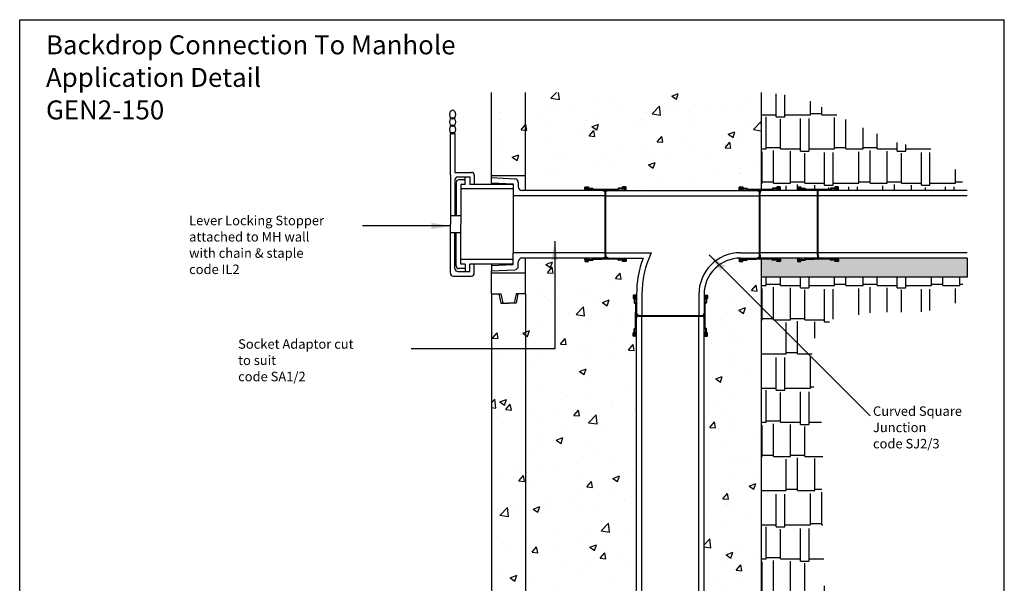
# Model space of a CAD drawing. Extents: x 823 to 3419, y 1384 to 4353.
# Drawn here: x 823 to 3419, y 2868 to 4353 of the extents above; entities that cross this region are included whole.
import ezdxf

# ---------------------------------------------------------------- set-up
doc = ezdxf.new("R2010")
doc.units = 0
doc.header["$LTSCALE"] = 20
doc.header["$MEASUREMENT"] = 0
for name, color, linetype in [('BACKGROUND', 4, 'CONTINUOUS'), ('BORDER', 2, 'CONTINUOUS'), ('HATCH', 7, 'CONTINUOUS'), ('PRODUCT', 3, 'CONTINUOUS'), ('TEXT', 1, 'CONTINUOUS')]:
    doc.layers.add(name, color=color, linetype=linetype)
doc.styles.get("Standard").update_dxf_attribs({"font": 'SIMPLEX.SHX'})
doc.dimstyles.new('NOTES', dxfattribs={"dimtxt": 25, "dimasz": 50, "dimexe": 0.18, "dimexo": 0.0625, "dimgap": 0.09, "dimtad": 0, "dimtih": 1, "dimtoh": 1, "dimdec": 4, "dimzin": 0, "dimdsep": 46, "dimtxsty": 'Standard', "dimcen": 0.09, "dimadec": 0, "dimazin": 0, "dimtfac": 1, "dimtdec": 4, "dimtofl": 0, "dimtmove": 0, "dimatfit": 3, "dimfxl": 1, "dimtolj": 1, "dimtzin": 0, "dimarcsym": 0})
pattern_1 = [(50, (-313.69, 1132.2), (179.315, -15.688), [18.75, -206.25]), (355, (-313.69, 1132.2), (-34.688, 188.048), [15, -165]), (100.4514, (-298.74, 1130.9), (144.627, 172.36), [15.935, -175.2855]), (46.184, (-313.69, 1182.2), (266.81, -41.38), [28.125, -309.375]), (96.6356, (-291.45, 1178.76), (233.666, 243.53), [23.903, -262.928]), (351.184, (-313.7, 1182.2), (233.665, 243.53), [22.5, -247.5]), (21, (-288.69, 1169.7), (149.227, -100.6547), [18.75, -206.25]), (326, (-288.69, 1169.7), (60.829, 181.2875), [15, -165]), (71.4514, (-276.25, 1161.32), (210.056, 80.6326), [15.935, -175.2855]), (37.5, (-313.687, 1132.206), (3.04, 83.2235), [0, -163, 0, -167.5, 0, -165.625]), (7.5, (-313.69, 1132.21), (65.7674, 98.603), [0, -95.5, 0, -159.25, 0, -63.125]), (327.5, (-369.44, 1132.206), (133.4556, -5.6387), [0, -62.5, 0, -195, 0, -258.75]), (317.5, (-394.44, 1132.2), (145.7965, 25.0262), [0, -81.25, 0, -129.5, 0, -183.75])]
pattern_2 = [(0, (-313.69, 1132.21), (191.25, 90), [45, -37.5, 52.5, -22.5, 67.5, -30]), (0, (-268.69, 1135.96), (191.25, 90), [37.5, -142.5, 30, -45]), (0, (-178.69, 1126.58), (191.25, 90), [22.5, -232.5]), (90, (-313.687, 1132.206), (-63.75, 90), [86.25, -273.75]), (90, (-268.687, 1132.206), (-63.75, 90), [84.375, -275.625]), (90, (-231.187, 1132.206), (-63.75, 90), [78.75, -281.25]), (90, (-178.687, 1126.58), (-63.75, 90), [86.25, -273.75]), (90, (-156.187, 1126.58), (-63.75, 90), [86.25, -273.75]), (90, (-88.687, 1132.206), (-63.75, 90), [82.5, -277.5])]

msp = doc.modelspace()

# ---------------------------------------------------------------- hatches: boundary and pattern name
at = {"layer": 'HATCH'}
h = msp.add_hatch(dxfattribs=at)
h.set_pattern_fill('AR-CONC', color=256, scale=25, style=0)
h.set_pattern_definition(pattern_1)
h.paths.add_polyline_path([(2156.7, 4161), (2066.7, 4161), (2066.7, 3942), (2156.7, 3942)])
h = msp.add_hatch(dxfattribs=at)
h.set_pattern_fill('AR-CONC', color=256, scale=25, style=0)
h.set_pattern_definition(pattern_1)
h.paths.add_polyline_path([(2777.4, 4161), (2156.7, 4161), (2156.7, 3903), (2313.4, 3903), (2313.4, 3906.1, 0.414214), (2314.4, 3905.1), (2318.1, 3905.1), (2318.8, 3906.7), (2315, 3906.7), (2315, 3909.6), (2317.4, 3909.6), (2318.7, 3910.7), (2317.4, 3909.5), (2317.4, 3907.3), (2331.4, 3907.3, -0.414214), (2332.9, 3905.8), (2332.9, 3905.5, 0.414214), (2334.4, 3904), (2357.7, 3904), (2366.7, 3904), (2366.7, 3895.6), (2368.4, 3895.6), (2368.4, 3900), (2368.4, 3904), (2377.4, 3904), (2400.7, 3904, 0.414214), (2402.2, 3905.5), (2402.2, 3905.8, -0.414214), (2403.7, 3907.3), (2417.7, 3907.3), (2417.7, 3909.5), (2416.4, 3910.7), (2415.2, 3910.7), (2415.2, 3909), (2414.7, 3909), (2414.9, 3909.6), (2413.9, 3909.6), (2412.5, 3911.1), (2412.5, 3912.3), (2420.7, 3912.3, -0.414214), (2421.7, 3911.3), (2421.7, 3906.1), (2421.7, 3903), (2720.1, 3903), (2720.1, 3906.1, 0.414214), (2721.1, 3905.1), (2724.8, 3905.1), (2725.5, 3906.7), (2721.7, 3906.7), (2721.7, 3909.6), (2724.1, 3909.6), (2725.4, 3910.7), (2724.1, 3909.5), (2724.1, 3907.3), (2738.1, 3907.3, -0.414214), (2739.6, 3905.8), (2739.6, 3905.5, 0.414214), (2741.1, 3904), (2764.4, 3904), (2773.4, 3904), (2773.4, 3895.6), (2775.1, 3895.6), (2775.1, 3898), (2775.1, 3904), (2784.1, 3904), (2807.4, 3904, 0.414214), (2808.9, 3905.5), (2808.9, 3905.8, -0.414214), (2810.4, 3907.3), (2824.4, 3907.3), (2824.4, 3909.5), (2823.1, 3910.7), (2821.9, 3910.7), (2821.9, 3909), (2808.7, 3909, 0.414214), (2807.2, 3907.5), (2807.2, 3907.2, -0.414214), (2805.7, 3905.7), (2777.4, 3905.7)])
h.paths.add_polyline_path([(2319.9, 3909), (2319.9, 3910.7), (2320.4, 3909)], flags=17)
h.paths.add_polyline_path([(2726.6, 3910.7), (2726.6, 3909.6), (2726.9, 3909.6)], flags=16)
h = msp.add_hatch(dxfattribs=at)
h.set_pattern_fill('AR-RSHKE', color=256, scale=7.5, style=0)
h.set_pattern_definition(pattern_2)
h.paths.add_polyline_path([(3237.7, 4009.9), (3138.7, 4028.1), (3026, 4077), (2882.5, 4151), (2777.4, 4161), (2777.4, 3905.7), (2805.7, 3905.7, 0.414214), (2807.2, 3907.2), (2807.2, 3907.5, -0.414214), (2808.7, 3909), (2821.2, 3909), (2819.2, 3911.1), (2819.2, 3912.3), (2828.4, 3912.3), (2828.4, 3906.1), (2828.4, 3903), (2873.2, 3903), (2873.2, 3906.1), (2873.2, 3912.3), (2882.5, 3912.3), (2882.5, 3911.1), (2880.4, 3909), (2893, 3909, -0.414214), (2894.5, 3907.5), (2894.5, 3907.2, 0.414214), (2896, 3905.7), (2958.8, 3905.7, 0.414214), (2960.3, 3907.2), (2960.3, 3907.5, -0.414214), (2961.8, 3909), (2974.4, 3909), (2972.3, 3911.1), (2972.3, 3912.3), (2981.6, 3912.3), (2981.6, 3906.1), (2981.6, 3903), (3321.1, 3903), (3284.4, 3968.9)])
h = msp.add_hatch(dxfattribs=at)
h.set_pattern_fill('AR-CONC', color=256, scale=25, style=0)
h.set_pattern_definition(pattern_1)
h.paths.add_polyline_path([(2449.4, 3519), (2446.3, 3519), (2440.1, 3519), (2440.1, 3528.2), (2441.3, 3528.2), (2443.4, 3526.1), (2443.4, 3538.7, -0.414214), (2444.9, 3540.2), (2445.2, 3540.2, 0.414214), (2446.7, 3541.7), (2446.7, 3563.3), (2446.7, 3581.3), (2446.7, 3583), (2446.7, 3604.6, 0.414214), (2445.2, 3606.1), (2444.9, 3606.1, -0.414214), (2443.4, 3607.6), (2443.4, 3620.1), (2441.3, 3618), (2440.1, 3618), (2440.1, 3627.3), (2446.3, 3627.3), (2449.4, 3627.3), (2449.4, 3629, -0.08973), (2466.8, 3725), (2421.7, 3725), (2421.7, 3721.9), (2421.7, 3715.7), (2412.5, 3715.7), (2412.5, 3716.9), (2414.5, 3719), (2402, 3719, -0.414214), (2400.5, 3720.5), (2400.5, 3720.8, 0.414214), (2399, 3722.3), (2377.4, 3722.3), (2359.4, 3722.3), (2357.7, 3722.3), (2336.1, 3722.3, 0.414214), (2334.6, 3720.8), (2334.6, 3720.5, -0.414214), (2333.1, 3719), (2320.5, 3719), (2322.6, 3716.9), (2322.6, 3715.7), (2313.4, 3715.7), (2313.4, 3721.9), (2313.4, 3725), (2156.7, 3725), (2156.7, 3631), (2156.7, 2631), (2156.7, 2109), (2213.4, 2109), (2213.4, 2112.1), (2213.4, 2118.3), (2222.6, 2118.3), (2222.6, 2117.1), (2220.5, 2115), (2233.1, 2115, -0.414214), (2234.6, 2113.5), (2234.6, 2113.2, 0.414214), (2236.1, 2111.7), (2299, 2111.7, 0.414214), (2300.5, 2113.2), (2300.5, 2113.5, -0.414214), (2302, 2115), (2314.5, 2115), (2312.5, 2117.1), (2312.5, 2118.3), (2321.7, 2118.3), (2321.7, 2112.1), (2321.7, 2109.6, 0.359798), (2448.8, 2236.6), (2446.3, 2236.6), (2440.1, 2236.6), (2440.1, 2245.9), (2441.3, 2245.9), (2443.4, 2243.8), (2443.4, 2256.4, -0.414214), (2444.9, 2257.9), (2445.2, 2257.9, 0.414214), (2446.7, 2259.4), (2446.7, 2281), (2446.7, 2299), (2446.7, 2300.7), (2446.7, 2322.2, 0.414214), (2445.2, 2323.7), (2444.9, 2323.7, -0.414214), (2443.4, 2325.2), (2443.4, 2337.8), (2441.3, 2335.7), (2440.1, 2335.7), (2440.1, 2345), (2446.3, 2345), (2449.4, 2345)])
h = msp.add_hatch(dxfattribs=at)
h.set_pattern_fill('AR-CONC', color=256, scale=25, style=0)
h.set_pattern_definition(pattern_1)
h.paths.add_polyline_path([(2777.4, 3722.3), (2766.1, 3722.3), (2764.4, 3722.3), (2742.8, 3722.3, 0.414214), (2741.3, 3720.8), (2741.3, 3720.5, -0.414214), (2739.8, 3719), (2727.2, 3719), (2729.3, 3716.9), (2729.3, 3715.7), (2720.1, 3715.7), (2720.1, 3721.9), (2720.1, 3724.9, 0.404103), (2627.4, 3629), (2627.4, 3627.3), (2630.5, 3627.3), (2636.7, 3627.3), (2636.7, 3618), (2635.5, 3618), (2633.4, 3620.1), (2633.4, 3607.6, -0.414214), (2631.9, 3606.1), (2631.6, 3606.1, 0.414214), (2630.1, 3604.6), (2630.1, 3541.7, 0.414214), (2631.6, 3540.2), (2631.9, 3540.2, -0.414214), (2633.4, 3538.7), (2633.4, 3526.1), (2635.5, 3528.2), (2636.7, 3528.2), (2636.7, 3519), (2630.5, 3519), (2627.4, 3519), (2627.4, 2345), (2630.5, 2345), (2636.7, 2345), (2636.7, 2335.7), (2635.5, 2335.7), (2633.4, 2337.8), (2633.4, 2325.2, -0.414214), (2631.9, 2323.7), (2631.6, 2323.7, 0.414214), (2630.1, 2322.2), (2630.1, 2259.4, 0.414214), (2631.6, 2257.9), (2631.9, 2257.9, -0.414214), (2633.4, 2256.4), (2633.4, 2243.8), (2635.5, 2245.9), (2636.7, 2245.9), (2636.7, 2236.6), (2630.5, 2236.6), (2627.1, 2236.6, -0.218216), (2506.4, 1999.9), (2506.4, 1910), (2328.4, 1910), (2328.4, 1931.6, -0.005238), (2321.7, 1931.2), (2321.7, 1927.9), (2321.7, 1921.7), (2312.5, 1921.7), (2312.5, 1922.9), (2314.5, 1925), (2302, 1925, -0.414214), (2300.5, 1926.5), (2300.5, 1926.7, 0.414214), (2299, 1928.2), (2277.4, 1928.2), (2259.4, 1928.2), (2257.7, 1928.2), (2236.1, 1928.2, 0.414214), (2234.6, 1926.7), (2234.6, 1926.5, -0.414214), (2233.1, 1925), (2220.5, 1925), (2222.6, 1922.9), (2222.6, 1921.7), (2213.4, 1921.7), (2213.4, 1927.9), (2213.4, 1931), (2156.7, 1931), (2156.7, 1881), (2777.4, 1881)])
h = msp.add_hatch(dxfattribs=at)
h.set_pattern_fill('HONEY', color=256, scale=45, style=0)
h.set_pattern_definition([(0, (-313.6867, 1132.2057), (8.4375, 4.871393), [5.625, -11.25]), (120, (-313.6867, 1132.2057), (-8.4375, 4.871393), [5.625, -11.25]), (60, (-313.6867, 1132.2057), (2e-08, 9.742786), [-11.25, 5.625])])
h.paths.add_polyline_path([(3321.1, 3725), (2981.6, 3725), (2981.6, 3721.9, 0.414214), (2980.6, 3722.9), (2976.8, 3722.9), (2976.2, 3721.3), (2979.9, 3721.3), (2979.9, 3718.4), (2977.6, 3718.4), (2976.3, 3717.3), (2977.5, 3718.5), (2977.5, 3720.7), (2963.5, 3720.7, -0.414214), (2962, 3722.2), (2962, 3722.5, 0.414214), (2960.5, 3724), (2937.2, 3724), (2928.2, 3724), (2928.2, 3725), (2926.5, 3725), (2926.5, 3724), (2917.5, 3724), (2894.3, 3724, 0.414214), (2892.8, 3722.5), (2892.8, 3722.2, -0.414214), (2891.3, 3720.7), (2877.3, 3720.7), (2877.3, 3718.5), (2878.5, 3717.3), (2879.7, 3717.3), (2879.7, 3719), (2880.2, 3719), (2880, 3718.4), (2881, 3718.4), (2882.5, 3716.9), (2882.5, 3715.7), (2874.2, 3715.7, -0.414214), (2873.2, 3716.7), (2873.2, 3721.9), (2873.2, 3725), (2828.4, 3725), (2828.4, 3721.9, 0.414214), (2827.4, 3722.9), (2823.7, 3722.9), (2823, 3721.3), (2826.8, 3721.3), (2826.8, 3718.4), (2824.4, 3718.4), (2823.1, 3717.3), (2824.4, 3718.5), (2824.4, 3720.7), (2810.4, 3720.7, -0.414214), (2808.9, 3722.2), (2808.9, 3722.5, 0.414214), (2807.4, 3724), (2784.1, 3724), (2775.1, 3724), (2775.1, 3732.4), (2773.4, 3732.4), (2773.4, 3728), (2773.4, 3724), (2764.4, 3724), (2741.1, 3724, 0.414214), (2739.6, 3722.5), (2739.6, 3722.2, -0.414214), (2738.1, 3720.7), (2724.1, 3720.7), (2724.1, 3718.5), (2725.4, 3717.3), (2726.6, 3717.3), (2726.6, 3719), (2739.8, 3719, 0.414214), (2741.3, 3720.5), (2741.3, 3720.8, -0.414214), (2742.8, 3722.3), (2764.4, 3722.3), (2766.1, 3722.3), (2777.4, 3722.3), (2777.4, 3675), (3321.1, 3675)])
h.paths.add_polyline_path([(2975.1, 3717.3), (2975.1, 3718.4), (2974.8, 3718.4)], flags=17)
h.paths.add_polyline_path([(2821.9, 3717.3), (2821.9, 3718.4), (2821.6, 3718.4)], flags=16)
h = msp.add_hatch(dxfattribs=at)
h.set_pattern_fill('AR-CONC', color=256, scale=25, style=0)
h.set_pattern_definition(pattern_1)
h.paths.add_polyline_path([(2156.7, 3686), (2066.7, 3686), (2066.7, 3631), (2091.8, 3631), (2096.8, 3606), (2111.7, 3606), (2126.6, 3606), (2131.6, 3631), (2156.7, 3631)])
h = msp.add_hatch(dxfattribs=at)
h.set_pattern_fill('AR-RSHKE', color=256, scale=7.5, style=0)
h.set_pattern_definition(pattern_2)
h.paths.add_polyline_path([(2988.1, 2378.2), (2978, 2559.4), (2944.4, 2868.2), (2936.8, 3143.6), (2944.3, 3266.9), (2917.3, 3360.1), (2911.2, 3506), (2963.9, 3563.1), (3075.2, 3582.7), (3198.6, 3582.7), (3287.3, 3599.2), (3317.2, 3675), (2777.4, 3675), (2777.4, 1881), (2777.4, 1656), (1402.9, 1656), (1399.3, 1534.8), (1510.1, 1457.6), (1751.9, 1474.3), (1956.7, 1464.3), (2094.4, 1427.4), (2339.5, 1447.5), (2588, 1471), (2816.3, 1447.5), (2974.1, 1497.8), (3011.1, 1612), (3008.2, 1717), (2954.5, 2002.3), (2951.1, 2200.3)])
h = msp.add_hatch(dxfattribs=at)
h.set_pattern_fill('AR-CONC', color=256, scale=25, style=0)
h.set_pattern_definition(pattern_1)
h.paths.add_polyline_path([(2156.7, 3631), (2136.7, 3631), (2131.7, 3606), (2111.7, 3606), (2091.7, 3606), (2086.7, 3631), (2066.7, 3631), (2066.7, 2631), (2091.8, 2631), (2096.8, 2606), (2111.7, 2606), (2126.6, 2606), (2131.6, 2631), (2156.7, 2631)])

# ---------------------------------------------------------------- linework, layer by layer
at = {"layer": 'BACKGROUND'}
for p, q in [((2066.7, 3937), (2066.7, 4161)), ((2156.7, 3903), (2156.7, 4161)), ((2777.4, 4161), (2777.4, 3905.7)), ((2066.7, 3942), (2156.7, 3942)), ((2156.7, 3631), (2156.7, 3725)), ((2777.4, 3722.3), (2777.4, 1881)), ((2066.7, 3631), (2066.7, 3691)), ((2066.7, 3686), (2156.7, 3686)), ((3321.1, 3675), (2777.4, 3675)), ((2066.7, 3631), (2091.8, 3631)), ((2066.7, 3631), (2066.7, 2631)), ((2086.7, 3631), (2091.7, 3606)), ((2091.8, 3631), (2096.8, 3606)), ((2131.6, 3631), (2126.6, 3606)), ((2156.7, 3631), (2131.6, 3631)), ((2136.7, 3631), (2131.7, 3606)), ((2156.7, 3631), (2156.7, 2631)), ((2091.7, 3606), (2111.7, 3606)), ((2131.7, 3606), (2111.7, 3606))]:
    msp.add_line(p, q, dxfattribs=at)
at = {"layer": 'BORDER'}
for p, q in [((823.3, 4352.7), (3418.7, 4352.7)), ((823.3, 1383.9), (823.3, 4352.7)), ((3418.7, 1383.9), (3418.7, 4352.7))]:
    msp.add_line(p, q, dxfattribs=at)
at = {"layer": 'HATCH'}
msp.add_line((3321.1, 3725), (3321.1, 3675), dxfattribs=at)
at = {"layer": 'PRODUCT'}
for p, q in [((1958.7, 3943), (1958.7, 4052.5)), ((1961.7, 4055.5), (1967.7, 4055.5)), ((1970.7, 4052.5), (1970.7, 3950.5)), ((1970.7, 3950.5), (2014.2, 3950.5)), ((1958.7, 3943), (1958.7, 3814)), ((1970.7, 3931), (1970.7, 3836.5)), ((1973.7, 3923.5), (1973.7, 3836.5)), ((1978.2, 3938.5), (2009.7, 3938.5)), ((1997.7, 3931), (1981.2, 3931)), ((1997.7, 3931), (1997.7, 3938.5)), ((1997.7, 3919), (1997.7, 3931)), ((2009.7, 3938.5), (2009.7, 3919)), ((2021.7, 3943), (2021.7, 3919)), ((2066.7, 3937), (2128.2, 3933.8)), ((2066.7, 3923), (2066.7, 3937)), ((2066.7, 3923), (2123.7, 3920)), ((2066.7, 3919), (2066.7, 3923)), ((2123.7, 3920), (2123.7, 3889)), ((2137.7, 3923.8), (2137.7, 3913)), ((1997.7, 3919), (1985.7, 3919)), ((1985.7, 3919), (1985.7, 3907)), ((1985.7, 3907), (1985.7, 3814)), ((2123.7, 3907), (1985.7, 3907)), ((2123.7, 3919), (2009.7, 3919)), ((2359.7, 3903), (2147.7, 3903)), ((2313.4, 3906.1), (2313.4, 3911.3)), ((2313.4, 3903), (2313.4, 3906.1)), ((2314.4, 3912.3), (2322.6, 3912.3)), ((2314.4, 3905.1), (2318.1, 3905.1)), ((2315, 3912.3), (2317.4, 3912.3)), ((2315, 3909.6), (2317.4, 3909.6)), ((2315, 3906.7), (2315, 3909.6)), ((2315, 3906.7), (2318.8, 3906.7)), ((2317.4, 3909.5), (2318.7, 3910.7)), ((2317.4, 3909.6), (2318.7, 3910.7)), ((2317.4, 3907.3), (2317.4, 3909.5)), ((2317.4, 3907.3), (2331.4, 3907.3)), ((2318.1, 3905.1), (2318.8, 3906.7)), ((2318.7, 3910.7), (2319.9, 3910.7)), ((2318.7, 3910.7), (2319.9, 3910.7)), ((2318.8, 3907.3), (2322.5, 3906.9)), ((2318.8, 3906.7), (2318.8, 3903.3)), ((2318.8, 3903.3), (2318.8, 3903)), ((2319.9, 3909), (2319.9, 3910.7)), ((2319.9, 3910.7), (2320.2, 3909.6)), ((2319.9, 3909), (2333.1, 3909)), ((2320.2, 3909.6), (2321.2, 3909.6)), ((2321.2, 3909.6), (2322.6, 3911.1)), ((2322.6, 3912.3), (2322.6, 3911.1)), ((2332.9, 3905.8), (2332.9, 3905.5)), ((2334.4, 3904), (2357.7, 3904)), ((2334.4, 3903), (2334.4, 3904)), ((2334.6, 3907.5), (2334.6, 3907.2)), ((2399, 3905.7), (2336.1, 3905.7)), ((2366.7, 3904), (2357.7, 3904)), ((2359.7, 3903), (2366.7, 3900)), ((2366.7, 3895.6), (2366.7, 3904)), ((2366.7, 3889), (2366.7, 3900)), ((2366.7, 3732.4), (2366.7, 3895.6)), ((2368.4, 3895.6), (2366.7, 3895.6)), ((2368.4, 3904), (2377.4, 3904)), ((2368.4, 3895.6), (2368.4, 3904)), ((2375.4, 3903), (2368.4, 3900)), ((2368.4, 3728), (2368.4, 3900)), ((2368.4, 3732.4), (2368.4, 3895.6)), ((2375.4, 3903), (2766.4, 3903)), ((2400.7, 3904), (2377.4, 3904)), ((2400.5, 3907.5), (2400.5, 3907.2)), ((2400.7, 3903), (2400.7, 3904)), ((2415.2, 3909), (2402, 3909)), ((2402.2, 3905.8), (2402.2, 3905.5)), ((2417.7, 3907.3), (2403.7, 3907.3)), ((2420.7, 3912.3), (2412.5, 3912.3)), ((2412.5, 3912.3), (2412.5, 3911.1)), ((2413.9, 3909.6), (2412.5, 3911.1)), ((2416.3, 3907.3), (2412.6, 3906.9)), ((2414.9, 3909.6), (2413.9, 3909.6)), ((2415.2, 3910.7), (2414.9, 3909.6)), ((2416.4, 3910.7), (2415.2, 3910.7)), ((2415.2, 3909), (2415.2, 3910.7)), ((2416.4, 3910.7), (2415.2, 3910.7)), ((2420.1, 3906.7), (2416.3, 3906.7)), ((2416.3, 3906.7), (2416.3, 3903.3)), ((2417, 3905.1), (2416.3, 3906.7)), ((2416.4, 3903), (2416.3, 3903.3)), ((2417.7, 3909.6), (2416.4, 3910.7)), ((2417.7, 3909.5), (2416.4, 3910.7)), ((2420.7, 3905.1), (2417, 3905.1)), ((2420.1, 3912.3), (2417.7, 3912.3)), ((2420.1, 3909.6), (2417.7, 3909.6)), ((2417.7, 3907.3), (2417.7, 3909.5)), ((2420.1, 3906.7), (2420.1, 3909.6)), ((2421.7, 3906.1), (2421.7, 3911.3)), ((2421.7, 3903), (2421.7, 3907.7)), ((2720.1, 3906.1), (2720.1, 3911.3)), ((2720.1, 3903), (2720.1, 3906.1)), ((2721.1, 3912.3), (2729.3, 3912.3)), ((2721.1, 3905.1), (2724.8, 3905.1)), ((2721.7, 3912.3), (2724.1, 3912.3)), ((2721.7, 3909.6), (2724.1, 3909.6)), ((2721.7, 3906.7), (2721.7, 3909.6)), ((2721.7, 3906.7), (2725.5, 3906.7)), ((2724.1, 3909.5), (2725.4, 3910.7)), ((2724.1, 3909.6), (2725.4, 3910.7)), ((2724.1, 3907.3), (2724.1, 3909.5)), ((2724.1, 3907.3), (2738.1, 3907.3)), ((2724.8, 3905.1), (2725.5, 3906.7)), ((2725.4, 3910.7), (2726.6, 3910.7)), ((2725.4, 3910.7), (2726.6, 3910.7)), ((2725.5, 3907.3), (2729.2, 3906.9)), ((2725.5, 3906.7), (2725.5, 3903.3)), ((2725.5, 3903.3), (2725.5, 3903)), ((2726.6, 3909), (2726.6, 3910.7)), ((2726.6, 3910.7), (2726.9, 3909.6)), ((2726.6, 3909), (2739.8, 3909)), ((2726.9, 3909.6), (2727.9, 3909.6)), ((2727.9, 3909.6), (2729.3, 3911.1)), ((2729.3, 3912.3), (2729.3, 3911.1)), ((2739.6, 3905.8), (2739.6, 3905.5)), ((2741.1, 3904), (2764.4, 3904)), ((2741.1, 3903), (2741.1, 3904)), ((2741.3, 3907.5), (2741.3, 3907.2)), ((2805.7, 3905.7), (2742.8, 3905.7)), ((2773.4, 3904), (2764.4, 3904)), ((2766.4, 3903), (2773.4, 3900)), ((2773.4, 3895.6), (2773.4, 3904)), ((2773.4, 3728), (2773.4, 3900)), ((2773.4, 3732.4), (2773.4, 3895.6)), ((2775.1, 3895.6), (2773.4, 3895.6)), ((2775.1, 3904), (2784.1, 3904)), ((2775.1, 3895.6), (2775.1, 3904)), ((2775.1, 3730), (2775.1, 3898)), ((2775.1, 3732.4), (2775.1, 3895.6)), ((3321.1, 3903), (2780.1, 3903)), ((2807.4, 3904), (2784.1, 3904)), ((2807.2, 3907.5), (2807.2, 3907.2)), ((2807.4, 3903), (2807.4, 3904)), ((2821.9, 3909), (2808.7, 3909)), ((2808.9, 3905.8), (2808.9, 3905.5)), ((2824.4, 3907.3), (2810.4, 3907.3)), ((2827.4, 3912.3), (2819.2, 3912.3)), ((2819.2, 3912.3), (2819.2, 3911.1)), ((2820.6, 3909.6), (2819.2, 3911.1)), ((2823, 3907.3), (2819.3, 3906.9)), ((2821.6, 3909.6), (2820.6, 3909.6)), ((2821.9, 3910.7), (2821.6, 3909.6)), ((2823.1, 3910.7), (2821.9, 3910.7)), ((2821.9, 3909), (2821.9, 3910.7)), ((2823.1, 3910.7), (2821.9, 3910.7)), ((2826.8, 3906.7), (2823, 3906.7)), ((2823, 3906.7), (2823, 3903.3)), ((2823.7, 3905.1), (2823, 3906.7)), ((2823.1, 3903), (2823, 3903.3)), ((2824.4, 3909.6), (2823.1, 3910.7)), ((2824.4, 3909.5), (2823.1, 3910.7)), ((2827.4, 3905.1), (2823.7, 3905.1)), ((2826.8, 3912.3), (2824.4, 3912.3)), ((2826.8, 3909.6), (2824.4, 3909.6)), ((2824.4, 3907.3), (2824.4, 3909.5)), ((2826.8, 3906.7), (2826.8, 3909.6)), ((2828.4, 3906.1), (2828.4, 3911.3)), ((2828.4, 3903), (2828.4, 3907.7)), ((2873.2, 3906.1), (2873.2, 3911.3)), ((2873.2, 3903), (2873.2, 3906.1)), ((2874.2, 3912.3), (2882.5, 3912.3)), ((2874.2, 3905.1), (2878, 3905.1)), ((2874.9, 3912.3), (2877.2, 3912.3)), ((2874.9, 3909.6), (2877.2, 3909.6)), ((2874.9, 3906.7), (2874.9, 3909.6)), ((2874.9, 3906.7), (2878.6, 3906.7)), ((2877.2, 3909.6), (2878.5, 3910.7)), ((2877.3, 3909.5), (2878.5, 3910.7)), ((2877.3, 3907.3), (2877.3, 3909.5)), ((2877.3, 3907.3), (2891.3, 3907.3)), ((2878, 3905.1), (2878.6, 3906.7)), ((2878.5, 3910.7), (2879.7, 3910.7)), ((2878.5, 3910.7), (2879.7, 3910.7)), ((2878.6, 3907.3), (2882.4, 3906.9)), ((2878.6, 3906.7), (2878.6, 3903.3)), ((2878.6, 3903.3), (2878.6, 3903)), ((2879.7, 3909), (2879.7, 3910.7)), ((2879.7, 3910.7), (2880, 3909.6)), ((2879.7, 3909), (2893, 3909)), ((2880, 3909.6), (2881, 3909.6)), ((2881, 3909.6), (2882.5, 3911.1)), ((2882.5, 3912.3), (2882.5, 3911.1)), ((2892.8, 3905.8), (2892.8, 3905.5)), ((2894.3, 3904), (2917.5, 3904)), ((2894.3, 3903), (2894.3, 3904)), ((2894.5, 3907.5), (2894.5, 3907.2)), ((2958.8, 3905.7), (2896, 3905.7)), ((2926.5, 3904), (2917.5, 3904)), ((2926.5, 3895.6), (2926.5, 3904)), ((2926.5, 3732.4), (2926.5, 3895.6)), ((2928.2, 3895.6), (2926.5, 3895.6)), ((2928.2, 3904), (2937.2, 3904)), ((2928.2, 3895.6), (2928.2, 3904)), ((2928.2, 3732.4), (2928.2, 3895.6)), ((2960.5, 3904), (2937.2, 3904)), ((2960.3, 3907.5), (2960.3, 3907.2)), ((2960.5, 3903), (2960.5, 3904)), ((2975.1, 3909), (2961.8, 3909)), ((2962, 3905.8), (2962, 3905.5)), ((2977.5, 3907.3), (2963.5, 3907.3)), ((2980.6, 3912.3), (2972.3, 3912.3)), ((2972.3, 3912.3), (2972.3, 3911.1)), ((2973.8, 3909.6), (2972.3, 3911.1)), ((2976.2, 3907.3), (2972.4, 3906.9)), ((2974.8, 3909.6), (2973.8, 3909.6)), ((2975.1, 3910.7), (2974.8, 3909.6)), ((2976.3, 3910.7), (2975.1, 3910.7)), ((2975.1, 3909), (2975.1, 3910.7)), ((2976.3, 3910.7), (2975.1, 3910.7)), ((2979.9, 3906.7), (2976.2, 3906.7)), ((2976.2, 3906.7), (2976.2, 3903.3)), ((2976.8, 3905.1), (2976.2, 3906.7)), ((2976.2, 3903), (2976.2, 3903.3)), ((2977.6, 3909.6), (2976.3, 3910.7)), ((2977.5, 3909.5), (2976.3, 3910.7)), ((2980.6, 3905.1), (2976.8, 3905.1)), ((2977.5, 3907.3), (2977.5, 3909.5)), ((2979.9, 3912.3), (2977.6, 3912.3)), ((2979.9, 3909.6), (2977.6, 3909.6)), ((2979.9, 3906.7), (2979.9, 3909.6)), ((2981.6, 3906.1), (2981.6, 3911.3)), ((2981.6, 3903), (2981.6, 3907.7)), ((2366.7, 3889), (2123.7, 3889)), ((2123.7, 3889), (2123.7, 3739)), ((2366.7, 3814), (2366.7, 3889)), ((2368.4, 3889), (2773.4, 3889)), ((3321.1, 3889), (2775.1, 3889)), ((1985.7, 3836.5), (1958.7, 3836.5)), ((1958.7, 3685), (1958.7, 3814)), ((1985.7, 3791.5), (1958.7, 3791.5)), ((1970.7, 3697), (1970.7, 3791.5)), ((1973.7, 3704.5), (1973.7, 3791.5)), ((1985.7, 3721), (1985.7, 3814)), ((2366.7, 3814), (2366.7, 3739)), ((2366.7, 3739), (2123.7, 3739)), ((2123.7, 3708), (2123.7, 3739)), ((2366.7, 3739), (2366.7, 3728)), ((2368.4, 3739), (2487.8, 3739)), ((2723.4, 3739), (2773.4, 3739)), ((3321.1, 3739), (2775.1, 3739)), ((1985.7, 3709), (1985.7, 3721)), ((2123.7, 3721), (1985.7, 3721)), ((2137.7, 3704.2), (2137.7, 3715)), ((2359.7, 3725), (2147.7, 3725)), ((2313.4, 3721.9), (2313.4, 3725)), ((2313.4, 3721.9), (2313.4, 3716.7)), ((2314.4, 3722.9), (2318.1, 3722.9)), ((2314.4, 3715.7), (2322.6, 3715.7)), ((2315, 3721.3), (2315, 3718.4)), ((2315, 3721.3), (2318.8, 3721.3)), ((2315, 3718.4), (2317.4, 3718.4)), ((2315, 3715.7), (2317.4, 3715.7)), ((2317.4, 3720.7), (2331.4, 3720.7)), ((2317.4, 3720.7), (2317.4, 3718.5)), ((2317.4, 3718.5), (2318.7, 3717.3)), ((2317.4, 3718.4), (2318.7, 3717.3)), ((2318.1, 3722.9), (2318.8, 3721.3)), ((2318.7, 3717.3), (2319.9, 3717.3)), ((2318.7, 3717.3), (2319.9, 3717.3)), ((2318.8, 3725), (2318.8, 3724.7)), ((2318.8, 3721.3), (2318.8, 3724.7)), ((2318.8, 3720.7), (2322.5, 3721.1)), ((2319.9, 3719), (2333.1, 3719)), ((2319.9, 3719), (2319.9, 3717.3)), ((2319.9, 3717.3), (2320.2, 3718.4)), ((2320.2, 3718.4), (2321.2, 3718.4)), ((2321.2, 3718.4), (2322.6, 3716.9)), ((2322.6, 3715.7), (2322.6, 3716.9)), ((2332.9, 3722.2), (2332.9, 3722.5)), ((2334.4, 3724), (2334.4, 3725)), ((2334.4, 3724), (2357.7, 3724)), ((2334.6, 3720.5), (2334.6, 3720.8)), ((2336.1, 3722.3), (2357.7, 3722.3)), ((2366.7, 3724), (2357.7, 3724)), ((2359.4, 3722.3), (2357.7, 3722.3)), ((2377.4, 3722.3), (2359.4, 3722.3)), ((2359.7, 3725), (2366.7, 3728)), ((2368.4, 3732.4), (2366.7, 3732.4)), ((2366.7, 3732.4), (2366.7, 3724)), ((2368.4, 3732.4), (2368.4, 3724)), ((2375.4, 3725), (2368.4, 3728)), ((2368.4, 3724), (2377.4, 3724)), ((2375.4, 3725), (2466.8, 3725)), ((2400.7, 3724), (2377.4, 3724)), ((2399, 3722.3), (2377.4, 3722.3)), ((2400.5, 3720.5), (2400.5, 3720.8)), ((2400.7, 3724), (2400.7, 3725)), ((2415.2, 3719), (2402, 3719)), ((2402.2, 3722.2), (2402.2, 3722.5)), ((2417.7, 3720.7), (2403.7, 3720.7)), ((2413.9, 3718.4), (2412.5, 3716.9)), ((2412.5, 3715.7), (2412.5, 3716.9)), ((2420.7, 3715.7), (2412.5, 3715.7)), ((2416.3, 3720.7), (2412.6, 3721.1)), ((2414.9, 3718.4), (2413.9, 3718.4)), ((2415.2, 3717.3), (2414.9, 3718.4)), ((2415.2, 3719), (2415.2, 3717.3)), ((2416.4, 3717.3), (2415.2, 3717.3)), ((2416.4, 3717.3), (2415.2, 3717.3)), ((2416.4, 3725), (2416.3, 3724.7)), ((2416.3, 3721.3), (2416.3, 3724.7)), ((2417, 3722.9), (2416.3, 3721.3)), ((2420.1, 3721.3), (2416.3, 3721.3)), ((2417.7, 3718.5), (2416.4, 3717.3)), ((2417.7, 3718.4), (2416.4, 3717.3)), ((2420.7, 3722.9), (2417, 3722.9)), ((2417.7, 3720.7), (2417.7, 3718.5)), ((2420.1, 3718.4), (2417.7, 3718.4)), ((2420.1, 3715.7), (2417.7, 3715.7)), ((2420.1, 3721.3), (2420.1, 3718.4)), ((2421.7, 3721.9), (2421.7, 3725)), ((2421.7, 3721.9), (2421.7, 3716.7)), ((2720.1, 3721.9), (2720.1, 3724.9)), ((2720.1, 3721.9), (2720.1, 3716.7)), ((2721.1, 3722.9), (2724.8, 3722.9)), ((2721.1, 3715.7), (2729.3, 3715.7)), ((2721.7, 3721.3), (2721.7, 3718.4)), ((2721.7, 3721.3), (2725.5, 3721.3)), ((2721.7, 3718.4), (2724.1, 3718.4)), ((2721.7, 3715.7), (2724.1, 3715.7)), ((2723.4, 3725), (2766.4, 3725)), ((2724.1, 3720.7), (2738.1, 3720.7)), ((2724.1, 3720.7), (2724.1, 3718.5)), ((2724.1, 3718.5), (2725.4, 3717.3)), ((2724.1, 3718.4), (2725.4, 3717.3)), ((2724.8, 3722.9), (2725.5, 3721.3)), ((2725.4, 3717.3), (2726.6, 3717.3)), ((2725.4, 3717.3), (2726.6, 3717.3)), ((2725.5, 3725), (2725.5, 3724.7)), ((2725.5, 3721.3), (2725.5, 3724.7)), ((2725.5, 3720.7), (2729.2, 3721.1)), ((2726.6, 3719), (2739.8, 3719)), ((2726.6, 3719), (2726.6, 3717.3)), ((2726.6, 3717.3), (2726.9, 3718.4)), ((2726.9, 3718.4), (2727.9, 3718.4)), ((2727.9, 3718.4), (2729.3, 3716.9)), ((2729.3, 3715.7), (2729.3, 3716.9)), ((2739.6, 3722.2), (2739.6, 3722.5)), ((2741.1, 3724), (2741.1, 3725)), ((2741.1, 3724), (2764.4, 3724)), ((2741.3, 3720.5), (2741.3, 3720.8)), ((2742.8, 3722.3), (2764.4, 3722.3)), ((2773.4, 3724), (2764.4, 3724)), ((2766.1, 3722.3), (2764.4, 3722.3)), ((2784.1, 3722.3), (2766.1, 3722.3)), ((2766.4, 3725), (2773.4, 3728)), ((2775.1, 3732.4), (2773.4, 3732.4)), ((2773.4, 3732.4), (2773.4, 3724)), ((2775.1, 3732.4), (2775.1, 3724)), ((2775.1, 3724), (2784.1, 3724)), ((3321.1, 3725), (2780.1, 3725)), ((2807.4, 3724), (2784.1, 3724)), ((2805.7, 3722.3), (2784.1, 3722.3)), ((2807.2, 3720.5), (2807.2, 3720.8)), ((2807.4, 3724), (2807.4, 3725)), ((2821.9, 3719), (2808.7, 3719)), ((2808.9, 3722.2), (2808.9, 3722.5)), ((2824.4, 3720.7), (2810.4, 3720.7)), ((2820.6, 3718.4), (2819.2, 3716.9)), ((2819.2, 3715.7), (2819.2, 3716.9)), ((2827.4, 3715.7), (2819.2, 3715.7)), ((2823, 3720.7), (2819.3, 3721.1)), ((2821.6, 3718.4), (2820.6, 3718.4)), ((2821.9, 3717.3), (2821.6, 3718.4)), ((2821.9, 3719), (2821.9, 3717.3)), ((2823.1, 3717.3), (2821.9, 3717.3)), ((2823.1, 3717.3), (2821.9, 3717.3)), ((2823.1, 3725), (2823, 3724.7)), ((2823, 3721.3), (2823, 3724.7)), ((2823.7, 3722.9), (2823, 3721.3)), ((2826.8, 3721.3), (2823, 3721.3)), ((2824.4, 3718.5), (2823.1, 3717.3)), ((2824.4, 3718.4), (2823.1, 3717.3)), ((2827.4, 3722.9), (2823.7, 3722.9)), ((2824.4, 3720.7), (2824.4, 3718.5)), ((2826.8, 3718.4), (2824.4, 3718.4)), ((2826.8, 3715.7), (2824.4, 3715.7)), ((2826.8, 3721.3), (2826.8, 3718.4)), ((2828.4, 3721.9), (2828.4, 3725)), ((2828.4, 3721.9), (2828.4, 3716.7)), ((2873.2, 3721.9), (2873.2, 3725)), ((2873.2, 3721.9), (2873.2, 3716.7)), ((2874.2, 3722.9), (2878, 3722.9)), ((2874.2, 3715.7), (2882.5, 3715.7)), ((2874.9, 3721.3), (2874.9, 3718.4)), ((2874.9, 3721.3), (2878.6, 3721.3)), ((2874.9, 3718.4), (2877.2, 3718.4)), ((2874.9, 3715.7), (2877.2, 3715.7)), ((2877.2, 3718.4), (2878.5, 3717.3)), ((2877.3, 3720.7), (2891.3, 3720.7)), ((2877.3, 3720.7), (2877.3, 3718.5)), ((2877.3, 3718.5), (2878.5, 3717.3)), ((2878, 3722.9), (2878.6, 3721.3)), ((2878.5, 3717.3), (2879.7, 3717.3)), ((2878.5, 3717.3), (2879.7, 3717.3)), ((2878.6, 3725), (2878.6, 3724.7)), ((2878.6, 3721.3), (2878.6, 3724.7)), ((2878.6, 3720.7), (2882.4, 3721.1)), ((2879.7, 3719), (2893, 3719)), ((2879.7, 3719), (2879.7, 3717.3)), ((2879.7, 3717.3), (2880, 3718.4)), ((2880, 3718.4), (2881, 3718.4)), ((2881, 3718.4), (2882.5, 3716.9)), ((2882.5, 3715.7), (2882.5, 3716.9)), ((2892.8, 3722.2), (2892.8, 3722.5)), ((2894.3, 3724), (2894.3, 3725)), ((2894.3, 3724), (2917.5, 3724)), ((2894.5, 3720.5), (2894.5, 3720.8)), ((2896, 3722.3), (2917.5, 3722.3)), ((2926.5, 3724), (2917.5, 3724)), ((2919.2, 3722.3), (2917.5, 3722.3)), ((2937.2, 3722.3), (2919.2, 3722.3)), ((2928.2, 3732.4), (2926.5, 3732.4)), ((2926.5, 3732.4), (2926.5, 3724)), ((2928.2, 3732.4), (2928.2, 3724)), ((2928.2, 3724), (2937.2, 3724)), ((2960.5, 3724), (2937.2, 3724)), ((2958.8, 3722.3), (2937.2, 3722.3)), ((2960.3, 3720.5), (2960.3, 3720.8)), ((2960.5, 3724), (2960.5, 3725)), ((2975.1, 3719), (2961.8, 3719)), ((2962, 3722.2), (2962, 3722.5)), ((2977.5, 3720.7), (2963.5, 3720.7)), ((2973.8, 3718.4), (2972.3, 3716.9)), ((2972.3, 3715.7), (2972.3, 3716.9)), ((2980.6, 3715.7), (2972.3, 3715.7)), ((2976.2, 3720.7), (2972.4, 3721.1)), ((2974.8, 3718.4), (2973.8, 3718.4)), ((2975.1, 3717.3), (2974.8, 3718.4)), ((2975.1, 3719), (2975.1, 3717.3)), ((2976.3, 3717.3), (2975.1, 3717.3)), ((2976.3, 3717.3), (2975.1, 3717.3)), ((2976.2, 3725), (2976.2, 3724.7)), ((2976.2, 3721.3), (2976.2, 3724.7)), ((2976.8, 3722.9), (2976.2, 3721.3)), ((2979.9, 3721.3), (2976.2, 3721.3)), ((2977.5, 3718.5), (2976.3, 3717.3)), ((2977.6, 3718.4), (2976.3, 3717.3)), ((2980.6, 3722.9), (2976.8, 3722.9)), ((2977.5, 3720.7), (2977.5, 3718.5)), ((2979.9, 3718.4), (2977.6, 3718.4)), ((2979.9, 3715.7), (2977.6, 3715.7)), ((2979.9, 3721.3), (2979.9, 3718.4)), ((2981.6, 3721.9), (2981.6, 3725)), ((2981.6, 3721.9), (2981.6, 3716.7)), ((1978.2, 3689.5), (2009.7, 3689.5)), ((1997.7, 3697), (1981.2, 3697)), ((1997.7, 3709), (1985.7, 3709)), ((1997.7, 3709), (1997.7, 3697)), ((1997.7, 3697), (1997.7, 3689.5)), ((2009.7, 3689.5), (2009.7, 3709)), ((2123.7, 3709), (2009.7, 3709)), ((2021.7, 3685), (2021.7, 3709)), ((2066.7, 3709), (2066.7, 3705)), ((2066.7, 3705), (2123.7, 3708)), ((2066.7, 3705), (2066.7, 3691)), ((2066.7, 3691), (2128.2, 3694.2)), ((1966.2, 3677.5), (2014.2, 3677.5)), ((2440.1, 3626.3), (2440.1, 3618)), ((2440.1, 3625.7), (2440.1, 3623.3)), ((2440.1, 3618), (2441.3, 3618)), ((2446.3, 3627.3), (2441.1, 3627.3)), ((2442.8, 3619.5), (2441.3, 3618)), ((2442.8, 3623.3), (2441.7, 3622)), ((2442.9, 3623.3), (2441.7, 3622)), ((2441.7, 3622), (2441.7, 3620.8)), ((2441.7, 3622), (2441.7, 3620.8)), ((2441.7, 3620.8), (2442.8, 3620.5)), ((2443.4, 3620.8), (2441.7, 3620.8)), ((2445.7, 3625.7), (2442.8, 3625.7)), ((2442.8, 3625.7), (2442.8, 3623.3)), ((2442.8, 3620.5), (2442.8, 3619.5)), ((2445.1, 3623.3), (2442.9, 3623.3)), ((2443.4, 3620.8), (2443.4, 3607.6)), ((2445.1, 3623.3), (2445.1, 3609.3)), ((2445.1, 3621.9), (2445.5, 3618.2)), ((2445.7, 3625.7), (2445.7, 3621.9)), ((2447.3, 3622.6), (2445.7, 3621.9)), ((2445.7, 3621.9), (2449.1, 3621.9)), ((2446.3, 3627.3), (2449.4, 3627.3)), ((2446.6, 3607.8), (2446.9, 3607.8)), ((2447.3, 3626.3), (2447.3, 3622.6)), ((2449.4, 3621.9), (2449.1, 3621.9)), ((2449.4, 3629), (2449.4, 3581)), ((2463.4, 3629), (2463.4, 3574)), ((2613.4, 3629), (2613.4, 3574)), ((2627.4, 3629), (2627.4, 3581)), ((2627.4, 3627.3), (2630.5, 3627.3)), ((2627.7, 3621.9), (2627.4, 3621.9)), ((2631.1, 3621.9), (2627.7, 3621.9)), ((2629.5, 3626.3), (2629.5, 3622.6)), ((2629.5, 3622.6), (2631.1, 3621.9)), ((2630.2, 3607.8), (2629.9, 3607.8)), ((2630.5, 3627.3), (2635.7, 3627.3)), ((2631.1, 3625.7), (2631.1, 3621.9)), ((2631.1, 3625.7), (2634, 3625.7)), ((2631.7, 3621.9), (2631.3, 3618.2)), ((2631.7, 3623.3), (2633.9, 3623.3)), ((2631.7, 3623.3), (2631.7, 3609.3)), ((2633.4, 3620.8), (2635.1, 3620.8)), ((2633.4, 3620.8), (2633.4, 3607.6)), ((2633.9, 3623.3), (2635.1, 3622)), ((2634, 3625.7), (2634, 3623.3)), ((2634, 3623.3), (2635.1, 3622)), ((2635.1, 3620.8), (2634, 3620.5)), ((2634, 3620.5), (2634, 3619.5)), ((2634, 3619.5), (2635.5, 3618)), ((2635.1, 3622), (2635.1, 3620.8)), ((2635.1, 3622), (2635.1, 3620.8)), ((2636.7, 3618), (2635.5, 3618)), ((2636.7, 3626.3), (2636.7, 3618)), ((2636.7, 3625.7), (2636.7, 3623.3)), ((2444.9, 3606.1), (2445.2, 3606.1)), ((2446.7, 3604.6), (2446.7, 3583)), ((2446.7, 3581.3), (2446.7, 3583)), ((2448.4, 3606.3), (2449.4, 3606.3)), ((2448.4, 3606.3), (2448.4, 3583)), ((2448.4, 3574), (2448.4, 3583)), ((2627.4, 3606.3), (2628.4, 3606.3)), ((2628.4, 3606.3), (2628.4, 3583)), ((2628.4, 3574), (2628.4, 3583)), ((2630.1, 3541.7), (2630.1, 3604.6)), ((2631.9, 3606.1), (2631.6, 3606.1)), ((2446.7, 3563.3), (2446.7, 3581.3)), ((2446.7, 3541.7), (2446.7, 3563.3)), ((2456.8, 3574), (2448.4, 3574)), ((2448.4, 3572.3), (2448.4, 3563.3)), ((2456.8, 3572.3), (2448.4, 3572.3)), ((2448.4, 3540), (2448.4, 3563.3)), ((2449.4, 3581), (2452.4, 3574)), ((2449.4, 2296.7), (2449.4, 3567.3)), ((2452.4, 3574), (2624.4, 3574)), ((2454.4, 3572.3), (2622.4, 3572.3)), ((2456.8, 3574), (2620, 3574)), ((2456.8, 3572.3), (2456.8, 3574)), ((2456.8, 3572.3), (2620, 3572.3)), ((2463.4, 2291.7), (2463.4, 3572.3)), ((2613.4, 2291.7), (2613.4, 3572.3)), ((2620, 3572.3), (2620, 3574)), ((2620, 3574), (2628.4, 3574)), ((2620, 3572.3), (2628.4, 3572.3)), ((2627.4, 3581), (2624.4, 3574)), ((2627.4, 2296.7), (2627.4, 3567.3)), ((2628.4, 3572.3), (2628.4, 3563.3)), ((2628.4, 3540), (2628.4, 3563.3)), ((2443.4, 3525.5), (2443.4, 3538.7)), ((2444.9, 3540.2), (2445.2, 3540.2)), ((2445.1, 3523), (2445.1, 3537)), ((2446.6, 3538.5), (2446.9, 3538.5)), ((2448.4, 3540), (2449.4, 3540)), ((2627.4, 3540), (2628.4, 3540)), ((2630.2, 3538.5), (2629.9, 3538.5)), ((2631.9, 3540.2), (2631.6, 3540.2)), ((2631.7, 3523), (2631.7, 3537)), ((2633.4, 3525.5), (2633.4, 3538.7)), ((2440.1, 3520), (2440.1, 3528.2)), ((2440.1, 3528.2), (2441.3, 3528.2)), ((2440.1, 3520.6), (2440.1, 3522.9)), ((2446.3, 3519), (2441.1, 3519)), ((2442.8, 3526.8), (2441.3, 3528.2)), ((2441.7, 3525.5), (2442.8, 3525.8)), ((2441.7, 3524.3), (2441.7, 3525.5)), ((2443.4, 3525.5), (2441.7, 3525.5)), ((2441.7, 3524.3), (2441.7, 3525.5)), ((2442.9, 3523), (2441.7, 3524.3)), ((2442.8, 3522.9), (2441.7, 3524.3)), ((2442.8, 3525.8), (2442.8, 3526.8)), ((2442.8, 3520.6), (2442.8, 3522.9)), ((2445.7, 3520.6), (2442.8, 3520.6)), ((2445.1, 3523), (2442.9, 3523)), ((2445.1, 3524.4), (2445.5, 3528.1)), ((2447.3, 3523.7), (2445.7, 3524.4)), ((2445.7, 3520.6), (2445.7, 3524.4)), ((2445.7, 3524.4), (2449.1, 3524.4)), ((2446.3, 3519), (2449.4, 3519)), ((2447.3, 3520), (2447.3, 3523.7)), ((2449.4, 3524.3), (2449.1, 3524.4)), ((2627.4, 3524.3), (2627.7, 3524.4)), ((2627.4, 3519), (2632.1, 3519)), ((2631.1, 3524.4), (2627.7, 3524.4)), ((2629.5, 3523.7), (2631.1, 3524.4)), ((2629.5, 3520), (2629.5, 3523.7)), ((2630.5, 3519), (2635.7, 3519)), ((2631.1, 3520.6), (2631.1, 3524.4)), ((2631.1, 3520.6), (2634, 3520.6)), ((2631.7, 3524.4), (2631.3, 3528.1)), ((2631.7, 3523), (2633.9, 3523)), ((2633.4, 3525.5), (2635.1, 3525.5)), ((2633.9, 3523), (2635.1, 3524.3)), ((2634, 3526.8), (2635.5, 3528.2)), ((2634, 3525.8), (2634, 3526.8)), ((2635.1, 3525.5), (2634, 3525.8)), ((2634, 3522.9), (2635.1, 3524.3)), ((2634, 3520.6), (2634, 3522.9)), ((2635.1, 3524.3), (2635.1, 3525.5)), ((2635.1, 3524.3), (2635.1, 3525.5)), ((2636.7, 3528.2), (2635.5, 3528.2)), ((2636.7, 3520), (2636.7, 3528.2)), ((2636.7, 3520.6), (2636.7, 3522.9))]:
    msp.add_line(p, q, dxfattribs=at)
for centre, radius, start, end in [((1961.7, 4052.5), 3, 90, 180), ((1967.7, 4052.5), 3, 360, 90), ((2014.2, 3943), 7.5, 0, 90), ((1978.2, 3931), 7.5, 90, 180), ((1981.2, 3923.5), 7.5, 90, 180), ((2127.7, 3923.8), 10, 0, 86.9872), ((2147.7, 3913), 10, 180, 270), ((2314.4, 3911.3), 1.02, 90, 180), ((2314.4, 3906.1), 1.02, 180, 270), ((2322.3, 3904.8), 2.15, 0, 84), ((2322.3, 3904.8), 2.15, 304.5742, 0), ((2331.4, 3905.8), 1.5, 0, 90), ((2334.4, 3905.5), 1.5, 180, 270), ((2333.1, 3907.5), 1.5, 0, 90), ((2336.1, 3907.2), 1.5, 180, 270), ((2399, 3907.2), 1.5, 270, 0), ((2402, 3907.5), 1.5, 90, 180), ((2400.7, 3905.5), 1.5, 270, 0), ((2403.7, 3905.8), 1.5, 90, 180), ((2412.8, 3904.8), 2.15, 96, 180), ((2412.8, 3904.8), 2.15, 180, 235.4258), ((2420.7, 3911.3), 1.02, 0, 90), ((2420.7, 3906.1), 1.02, 270, 0), ((2721.1, 3911.3), 1.02, 90, 180), ((2721.1, 3906.1), 1.02, 180, 270), ((2729, 3904.8), 2.15, 0, 84), ((2729, 3904.8), 2.15, 304.5742, 0), ((2738.1, 3905.8), 1.5, 0, 90), ((2741.1, 3905.5), 1.5, 180, 270), ((2739.8, 3907.5), 1.5, 0, 90), ((2742.8, 3907.2), 1.5, 180, 270), ((2780.1, 3898), 5, 90, 180), ((2805.7, 3907.2), 1.5, 270, 0), ((2808.7, 3907.5), 1.5, 90, 180), ((2807.4, 3905.5), 1.5, 270, 0), ((2810.4, 3905.8), 1.5, 90, 180), ((2819.5, 3904.8), 2.15, 96, 180), ((2819.5, 3904.8), 2.15, 180, 235.4258), ((2827.4, 3911.3), 1.02, 0, 90), ((2827.4, 3906.1), 1.02, 270, 0), ((2874.2, 3911.3), 1.02, 90, 180), ((2874.2, 3906.1), 1.02, 180, 270), ((2882.1, 3904.8), 2.15, 0, 84), ((2882.1, 3904.8), 2.15, 304.5742, 0), ((2891.3, 3905.8), 1.5, 0, 90), ((2894.3, 3905.5), 1.5, 180, 270), ((2893, 3907.5), 1.5, 0, 90), ((2896, 3907.2), 1.5, 180, 270), ((2958.8, 3907.2), 1.5, 270, 0), ((2961.8, 3907.5), 1.5, 90, 180), ((2960.5, 3905.5), 1.5, 270, 0), ((2963.5, 3905.8), 1.5, 90, 180), ((2972.7, 3904.8), 2.15, 96, 180), ((2972.7, 3904.8), 2.15, 180, 235.4258), ((2980.6, 3911.3), 1.02, 0, 90), ((2980.6, 3906.1), 1.02, 270, 0), ((2723.4, 3629), 260, 154.971, 180), ((2723.4, 3629), 110, 90, 180), ((2147.7, 3715), 10, 90, 180), ((2314.4, 3721.9), 1.02, 90, 180), ((2314.4, 3716.7), 1.02, 180, 270), ((2322.3, 3723.2), 2.15, 276, 0), ((2322.3, 3723.2), 2.15, 0, 55.4258), ((2331.4, 3722.2), 1.5, 270, 0), ((2334.4, 3722.5), 1.5, 90, 180), ((2333.1, 3720.5), 1.5, 270, 0), ((2336.1, 3720.8), 1.5, 90, 180), ((2399, 3720.8), 1.5, 0, 90), ((2402, 3720.5), 1.5, 180, 270), ((2400.7, 3722.5), 1.5, 0, 90), ((2403.7, 3722.2), 1.5, 180, 270), ((2412.8, 3723.2), 2.15, 124.5742, 180), ((2412.8, 3723.2), 2.15, 180, 264), ((2420.7, 3721.9), 1.02, 0, 90), ((2420.7, 3716.7), 1.02, 270, 0), ((2723.4, 3629), 274, 159.4904, 180), ((2723.4, 3629), 96, 90, 180), ((2721.1, 3721.9), 1.02, 90, 180), ((2721.1, 3716.7), 1.02, 180, 270), ((2729, 3723.2), 2.15, 276, 0), ((2729, 3723.2), 2.15, 0, 55.4258), ((2738.1, 3722.2), 1.5, 270, 0), ((2741.1, 3722.5), 1.5, 90, 180), ((2739.8, 3720.5), 1.5, 270, 0), ((2742.8, 3720.8), 1.5, 90, 180), ((2780.1, 3730), 5, 180, 270), ((2805.7, 3720.8), 1.5, 0, 90), ((2808.7, 3720.5), 1.5, 180, 270), ((2807.4, 3722.5), 1.5, 0, 90), ((2810.4, 3722.2), 1.5, 180, 270), ((2819.5, 3723.2), 2.15, 124.5742, 180), ((2819.5, 3723.2), 2.15, 180, 264), ((2827.4, 3721.9), 1.02, 0, 90), ((2827.4, 3716.7), 1.02, 270, 0), ((2874.2, 3721.9), 1.02, 90, 180), ((2874.2, 3716.7), 1.02, 180, 270), ((2882.1, 3723.2), 2.15, 276, 0), ((2882.1, 3723.2), 2.15, 0, 55.4258), ((2891.3, 3722.2), 1.5, 270, 0), ((2894.3, 3722.5), 1.5, 90, 180), ((2893, 3720.5), 1.5, 270, 0), ((2896, 3720.8), 1.5, 90, 180), ((2958.8, 3720.8), 1.5, 0, 90), ((2961.8, 3720.5), 1.5, 180, 270), ((2960.5, 3722.5), 1.5, 0, 90), ((2963.5, 3722.2), 1.5, 180, 270), ((2972.7, 3723.2), 2.15, 124.5742, 180), ((2972.7, 3723.2), 2.15, 180, 264), ((2980.6, 3721.9), 1.02, 0, 90), ((2980.6, 3716.7), 1.02, 270, 0), ((1978.2, 3697), 7.5, 180, 270), ((1981.2, 3704.5), 7.5, 180, 270), ((2127.7, 3704.2), 10, 273.0128, 0), ((1966.2, 3685), 7.5, 180, 270), ((2014.2, 3685), 7.5, 270, 0), ((2441.1, 3626.3), 1.02, 90, 180), ((2446.6, 3609.3), 1.5, 180, 270), ((2447.6, 3618.4), 2.15, 186, 270), ((2446.3, 3626.3), 1.02, 0, 90), ((2446.9, 3606.3), 1.5, 0, 90), ((2447.6, 3618.4), 2.15, 270, 325.4258), ((2629.2, 3618.4), 2.15, 214.5742, 270), ((2629.9, 3606.3), 1.5, 90, 180), ((2629.2, 3618.4), 2.15, 270, 354), ((2630.5, 3626.3), 1.02, 90, 180), ((2630.2, 3609.3), 1.5, 270, 0), ((2635.7, 3626.3), 1.02, 0, 90), ((2444.9, 3607.6), 1.5, 180, 270), ((2445.2, 3604.6), 1.5, 0, 90), ((2631.6, 3604.6), 1.5, 90, 180), ((2631.9, 3607.6), 1.5, 270, 0), ((2454.4, 3567.3), 5, 90, 180), ((2622.4, 3567.3), 5, 0, 90), ((2444.9, 3538.7), 1.5, 90, 180), ((2446.6, 3537), 1.5, 90, 180), ((2445.2, 3541.7), 1.5, 270, 0), ((2447.6, 3527.9), 2.15, 90, 174), ((2446.9, 3540), 1.5, 270, 0), ((2447.6, 3527.9), 2.15, 34.5742, 90), ((2629.2, 3527.9), 2.15, 90, 145.4258), ((2629.9, 3540), 1.5, 180, 270), ((2629.2, 3527.9), 2.15, 6, 90), ((2631.6, 3541.7), 1.5, 180, 270), ((2630.2, 3537), 1.5, 0, 90), ((2631.9, 3538.7), 1.5, 0, 90), ((2441.1, 3520), 1.02, 180, 270), ((2446.3, 3520), 1.02, 270, 0), ((2630.5, 3520), 1.02, 180, 270), ((2635.7, 3520), 1.02, 270, 0)]:
    msp.add_arc(centre, radius, start, end, dxfattribs=at)
for centre in [(1964.5, 4102.9), (1964.5, 4083.5), (1964.5, 4063.6)]:
    msp.add_ellipse(centre, major_axis=(0, 12), ratio=0.625, dxfattribs=at)

# ---------------------------------------------------------------- texts
at = {"layer": 'TEXT'}
for s, height, p in [('Backdrop Connection To Manhole', 50, (892.6, 4261.5)), ('Application Detail', 50, (892.6, 4175.8)), ('GEN2-150', 50, (892.6, 4090.1)), ('Lever Locking Stopper', 25, (1269.9, 3811.4)), ('attached to MH wall', 25, (1269.9, 3768.5)), ('with chain & staple', 25, (1269.9, 3725.6)), ('code IL2', 25, (1269.9, 3682.8)), ('Socket Adaptor cut', 25, (1399.1, 3486.1)), ('to suit', 25, (1399.1, 3443.2)), ('code SA1/2', 25, (1399.1, 3400.4)), (' Curved Square', 25, (3064.9, 3309.3)), (' Junction', 25, (3064.9, 3266.4)), (' code SJ2/3', 25, (3064.9, 3223.6))]:
    msp.add_text(s, height=height, dxfattribs=at).set_placement(p)

# ---------------------------------------------------------------- leaders
for points in [[(1958.7, 3809.4), (1726.6, 3809.4)], [(2233.6, 3769.7), (2233.6, 3486.1), (1855, 3486.1)], [(2640.6, 3733.6), (3064.9, 3309.3)]]:
    msp.add_leader(points, dimstyle='NOTES', dxfattribs=at)

doc.saveas('drawing.dxf')
